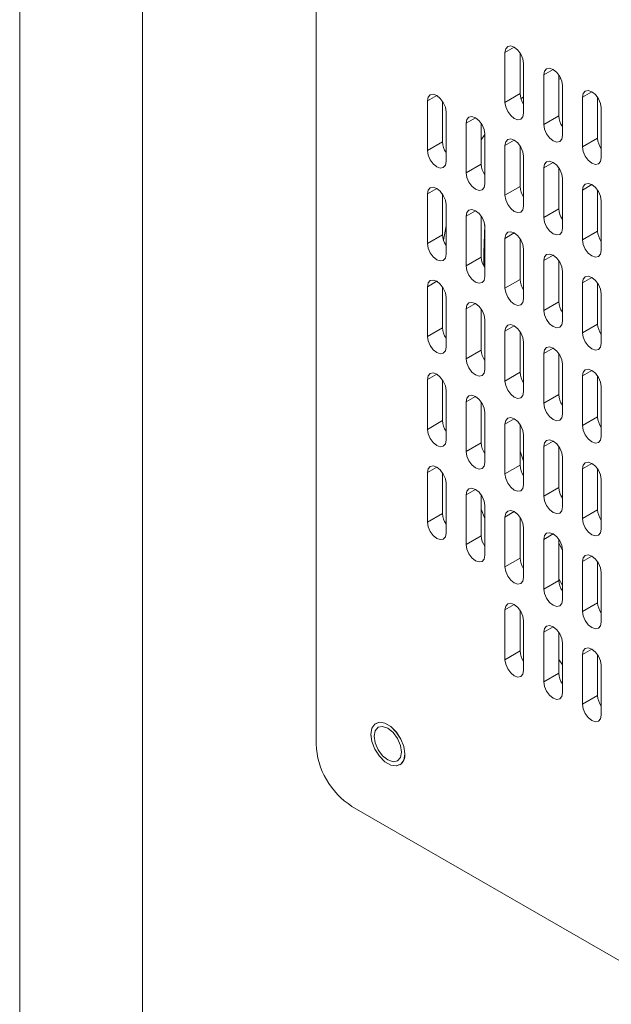
# Model space of a CAD drawing. Units: inches. Extents: x 0.3 to 21.8, y 0.1 to 16.9.
# Drawn here: x 18.8 to 19, y 11.2 to 11.6 of the extents above; entities that cross this region are included whole.
import ezdxf

# ---------------------------------------------------------------- set-up
doc = ezdxf.new("R2010")
doc.units = ezdxf.units.IN
doc.header["$MEASUREMENT"] = 0

msp = doc.modelspace()

# ---------------------------------------------------------------- linework, layer by layer
at = {"color": 7, "linetype": 'Continuous', "lineweight": 15}
for p, q in [((18.79324419886351, 11.97890290305911), (18.79324419886351, 7.64808390295615)), ((18.9147550979958, 11.73148789858011), (18.9147550979958, 11.32321744767212)), ((18.99224246097347, 11.60689505623708), (18.99224246097347, 11.58648127820809)), ((18.99842966811461, 11.60680960721512), (18.99842966811461, 11.59005307686279)), ((18.99990278551046, 11.58205906698229), (18.99990278551046, 11.60247284501129)), ((19.00815232589345, 11.59775136409319), (19.00815232589345, 11.57733822477319)), ((19.01433953303459, 11.59766591507123), (19.01433953303459, 11.5809100234279)), ((19.01510049763396, 11.59630943344906), (19.01433953303459, 11.59604295552767)), ((19.01581264178812, 11.5729160185365), (19.01581264178812, 11.5933291578565)), ((18.99842966811461, 11.59005307686279), (18.99224246097347, 11.58648127820809)), ((18.99990280279509, 11.58869168712151), (18.9988061187737, 11.58792346180707)), ((19.02406218217111, 11.5886083156474), (19.02406218217111, 11.5681945376184)), ((19.03024938931226, 11.58852286662544), (19.03024938931226, 11.57176633627311)), ((18.9604227311335, 11.5870764234732), (18.9604227311335, 11.56666264544421)), ((18.96660993827464, 11.58699097445124), (18.96660993827464, 11.57023444409891)), ((19.0317225067081, 11.56377232639261), (19.0317225067081, 11.58418610442161)), ((18.96808305567049, 11.56224043421841), (18.96808305567049, 11.58265421224741)), ((19.01433953303459, 11.5809100234279), (19.00815232589345, 11.57733822477319)), ((18.97633259605348, 11.57793273132931), (18.97633259605348, 11.55751959200931)), ((18.98251980319463, 11.57784728230735), (18.98251980319463, 11.56109139066402)), ((18.98399294651743, 11.5732240007651), (18.98251980319463, 11.57116319272713)), ((18.98399292059047, 11.55309738078352), (18.98399292059047, 11.57351052010352)), ((19.03024938931226, 11.57176633627311), (19.02406218217111, 11.5681945376184)), ((18.96660993827464, 11.57023444409891), (18.9604227311335, 11.56666264544421)), ((18.99224246097347, 11.56878967789442), (18.99224246097347, 11.54837589986542)), ((18.99842966811461, 11.56870422887246), (18.99842966811461, 11.55194769852013)), ((18.99990278551046, 11.54395368863963), (18.99990278551046, 11.56436746666862)), ((18.98251980319463, 11.56109139066402), (18.97633259605348, 11.55751959200931)), ((19.00815232589345, 11.55964662445952), (19.00815232589345, 11.53923284643052)), ((19.01433953303459, 11.55956053672857), (19.01433953303459, 11.54280464508523)), ((18.99842966811461, 11.55194769852013), (18.99224246097347, 11.54837589986542)), ((19.01581264178812, 11.53481064019384), (19.01581264178812, 11.55522441822283)), ((18.9604227311335, 11.54897104513054), (18.9604227311335, 11.52855726710154)), ((18.96660993827464, 11.54888559610857), (18.96660993827464, 11.53212906575625)), ((19.02406218217111, 11.55050293730474), (19.02406218217111, 11.53008979798473)), ((19.03024938931226, 11.55041748828278), (19.03024938931226, 11.53366159663944)), ((18.96808305567049, 11.52413505587575), (18.96808305567049, 11.54454883390475)), ((19.0317225067081, 11.52566758675894), (19.0317225067081, 11.54608072607894)), ((18.97633259605348, 11.53982735298665), (18.97633259605348, 11.51941421366664)), ((18.98251980319463, 11.53974190396469), (18.98251980319463, 11.52298601232135)), ((19.01433953303459, 11.54280464508523), (19.00815232589345, 11.53923284643052)), ((18.96808308159744, 11.53580900108384), (18.96700484892153, 11.52994536176509)), ((18.98399292059047, 11.51499200244085), (18.98399292059047, 11.53540514176086)), ((18.96660993827464, 11.53212906575625), (18.9604227311335, 11.52855726710154)), ((19.03024938931226, 11.53366159663944), (19.02406218217111, 11.53008979798473)), ((18.99224246097347, 11.53068429955175), (18.99224246097347, 11.51027052152276)), ((18.99842966811461, 11.53059885052979), (18.99842966811461, 11.51384232017747)), ((18.98251980319463, 11.52298601232135), (18.97633259605348, 11.51941421366664)), ((18.99990278551046, 11.50584831029697), (18.99990278551046, 11.52626208832596)), ((19.00815232589345, 11.52154124611686), (19.00815232589345, 11.50112746808786)), ((19.01433953303459, 11.5214557970949), (19.01433953303459, 11.50469926674257)), ((19.01581264178812, 11.49670526185117), (19.01581264178812, 11.51711903988017)), ((18.9604227311335, 11.51086566678788), (18.9604227311335, 11.49045188875888)), ((18.99842966811461, 11.51384232017747), (18.99224246097347, 11.51027052152276)), ((19.02406218217111, 11.51239755896207), (19.02406218217111, 11.49198441964207)), ((19.03024938931226, 11.51231210994011), (19.03024938931226, 11.49555621829677)), ((18.96660993827464, 11.51078021776591), (18.96660993827464, 11.49402368741359)), ((19.0317225067081, 11.48756220841627), (19.0317225067081, 11.50797534773628)), ((18.96808305567049, 11.48602967753309), (18.96808305567049, 11.50644345556208)), ((19.01433953303459, 11.50469926674257), (19.00815232589345, 11.50112746808786)), ((18.97633259605348, 11.50172261335297), (18.97633259605348, 11.48130883532398)), ((18.98251980319463, 11.50163716433102), (18.98251980319463, 11.48488063397869)), ((18.98399292059047, 11.47688662409819), (18.98399292059047, 11.49730040212719)), ((19.03024938931226, 11.49555621829677), (19.02406218217111, 11.49198441964207)), ((18.96660993827464, 11.49402368741359), (18.9604227311335, 11.49045188875888)), ((18.99224246097347, 11.49257892120909), (18.99224246097347, 11.47216578188909)), ((18.99842966811461, 11.49249347218713), (18.99842966811461, 11.47573758054379)), ((18.99990278551046, 11.46774357066329), (18.99990278551046, 11.4881567099833)), ((18.98251980319463, 11.48488063397869), (18.97633259605348, 11.48130883532398)), ((19.00815232589345, 11.48343586777419), (19.00815232589345, 11.4630220897452)), ((19.01433953303459, 11.48335041875223), (19.01433953303459, 11.46659388839991)), ((19.01581264178812, 11.45859988350851), (19.01581264178812, 11.4790136615375)), ((18.99842966811461, 11.47573758054379), (18.99224246097347, 11.47216578188909)), ((18.9604227311335, 11.47276028844521), (18.9604227311335, 11.45234714912521)), ((18.96660993827464, 11.47267483942325), (18.96660993827464, 11.45591894777991)), ((19.02406218217111, 11.4742928193284), (19.02406218217111, 11.4538790412994)), ((19.03024938931226, 11.47420673159745), (19.03024938931226, 11.45745083995411)), ((18.96808305567049, 11.44792493789941), (18.96808305567049, 11.46833807721942)), ((19.01433953303459, 11.46659388839991), (19.00815232589345, 11.4630220897452)), ((19.0317225067081, 11.44945683007361), (19.0317225067081, 11.46987060810261)), ((18.97633259605348, 11.46361723501031), (18.97633259605348, 11.44320345698132)), ((18.98251980319463, 11.46353178598835), (18.98251980319463, 11.44677525563603)), ((18.98399292059047, 11.43878124575553), (18.98399292059047, 11.45919502378452)), ((18.96660993827464, 11.45591894777991), (18.9604227311335, 11.45234714912521)), ((18.99224246097347, 11.45447418157542), (18.99224246097347, 11.43406040354642)), ((18.99842966811461, 11.45438809384447), (18.99842966811461, 11.43763220220113)), ((19.03024938931226, 11.45745083995411), (19.02406218217111, 11.4538790412994)), ((18.98251980319463, 11.44677525563603), (18.97633259605348, 11.44320345698132)), ((18.99990278551046, 11.42963819232063), (18.99990278551046, 11.45005197034962)), ((18.99990279415277, 11.43929996688783), (18.99842965947229, 11.44344357298949)), ((19.00815232589345, 11.44533048943153), (19.00815232589345, 11.42491735011152)), ((19.01433953303459, 11.44524504040957), (19.01433953303459, 11.42848914876623)), ((19.01581264178812, 11.42049514387484), (19.01581264178812, 11.44090828319484)), ((18.9604227311335, 11.43465491010255), (18.9604227311335, 11.41424177078254)), ((18.96660993827464, 11.43456946108059), (18.96660993827464, 11.41781356943725)), ((18.99842966811461, 11.43763220220113), (18.99224246097347, 11.43406040354642)), ((19.02406218217111, 11.43618744098574), (19.02406218217111, 11.41577366295674)), ((19.03024938931226, 11.43610199196378), (19.03024938931226, 11.41934546161145)), ((18.96808305567049, 11.40981955955675), (18.96808305567049, 11.43023269887675)), ((19.0317225067081, 11.41135145173095), (19.0317225067081, 11.43176522975994)), ((19.01433953303459, 11.42848914876623), (19.00815232589345, 11.42491735011152)), ((18.97633259605348, 11.42551185666765), (18.97633259605348, 11.40509871734765)), ((18.98251980319463, 11.42542640764569), (18.98251980319463, 11.40867051600235)), ((18.98251980319463, 11.41958924618619), (18.98399294651743, 11.41582822178043)), ((18.98399292059047, 11.40067650612185), (18.98399292059047, 11.42108964544186)), ((19.03024938931226, 11.41934546161145), (19.02406218217111, 11.41577366295674)), ((18.96660993827464, 11.41781356943725), (18.9604227311335, 11.41424177078254)), ((18.99224246097347, 11.41636880323275), (18.99224246097347, 11.39595502520376)), ((18.99842966811461, 11.41628335421079), (18.99842966811461, 11.39952682385847)), ((18.99990278551046, 11.39153281397797), (18.99990278551046, 11.41194659200696)), ((18.98251980319463, 11.40867051600235), (18.97633259605348, 11.40509871734765)), ((19.00815232589345, 11.40722511108887), (19.00815232589345, 11.38681197176886)), ((19.01433953303459, 11.40713966206691), (19.01433953303459, 11.39038377042357)), ((19.01581264178812, 11.38238976553217), (19.01581264178812, 11.40280290485218)), ((18.99842966811461, 11.39952682385847), (18.99224246097347, 11.39595502520376)), ((19.02406218217111, 11.39808206264307), (19.02406218217111, 11.37766828461408)), ((19.03024938931226, 11.39799661362111), (19.03024938931226, 11.38124008326879)), ((19.01433953303459, 11.39038377042357), (19.00815232589345, 11.38681197176886)), ((19.01433951574996, 11.39103876632074), (19.01581265907275, 11.38834694076421)), ((19.0317225067081, 11.37324607338829), (19.0317225067081, 11.39365985141728)), ((18.99224246097347, 11.37826342489009), (18.99224246097347, 11.35784964686109)), ((18.99842966811461, 11.37817797586813), (18.99842966811461, 11.3614214455158)), ((19.03024938931226, 11.38124008326879), (19.02406218217111, 11.37766828461408)), ((18.99990278551046, 11.3534274356353), (18.99990278551046, 11.3738412136643)), ((19.00815232589345, 11.36912037145519), (19.00815232589345, 11.3487065934262)), ((19.01433953303459, 11.36903492243323), (19.01433953303459, 11.35227839208091)), ((18.99842966811461, 11.3614214455158), (18.99224246097347, 11.35784964686109)), ((19.01581264178812, 11.34428438718951), (19.01581264178812, 11.3646981652185)), ((19.01433953303459, 11.35797120530867), (19.01581266771507, 11.35576480357363)), ((19.02406218217111, 11.35997668430041), (19.02406218217111, 11.3395635449804)), ((19.03024938931226, 11.35989123527845), (19.03024938931226, 11.34313534363511)), ((19.0317225067081, 11.33514133375461), (19.0317225067081, 11.35555447307462)), ((19.01433953303459, 11.35227839208091), (19.00815232589345, 11.3487065934262)), ((19.03024938931226, 11.34313534363511), (19.02406218217111, 11.3395635449804)), ((18.92948649665452, 11.29770181700528), (19.25357709429992, 11.11060829738213))]:
    msp.add_line(p, q, dxfattribs=at)
at = {"color": 8, "linetype": 'Continuous', "lineweight": 15}
for p, q in [((18.84357303941259, 11.92874313421157), (18.84357303941259, 7.577940845938866)), ((18.99607325413106, 11.6091065260545), (18.99224246097347, 11.60689505623708)), ((19.01198311905104, 11.59996283391061), (19.00815232589345, 11.59775136409319)), ((18.9642535242911, 11.58928789329062), (18.9604227311335, 11.5870764234732)), ((19.0278929753287, 11.59081978546482), (19.02406218217111, 11.5886083156474)), ((18.98016338921108, 11.58014420114673), (18.97633259605348, 11.57793273132931)), ((18.99607325413106, 11.57100114771183), (18.99224246097347, 11.56878967789442)), ((19.01198311905104, 11.56185809427694), (19.00815232589345, 11.55964662445952)), ((19.0278929753287, 11.55271440712216), (19.02406218217111, 11.55050293730474)), ((18.9642535242911, 11.55118251494796), (18.9604227311335, 11.54897104513054)), ((18.98016338921108, 11.54203882280407), (18.97633259605348, 11.53982735298665)), ((18.99607325413106, 11.53289576936917), (18.99224246097347, 11.53068429955175)), ((19.01198311905104, 11.52375271593428), (19.00815232589345, 11.52154124611686)), ((18.9642535242911, 11.51307713660529), (18.9604227311335, 11.51086566678788)), ((19.0278929753287, 11.51460902877949), (19.02406218217111, 11.51239755896207)), ((18.98016338921108, 11.50393408317039), (18.97633259605348, 11.50172261335297)), ((18.99607325413106, 11.49479039102651), (18.99224246097347, 11.49257892120909)), ((19.01198311905104, 11.48564733759161), (19.00815232589345, 11.48343586777419)), ((18.9642535242911, 11.47497175826263), (18.9604227311335, 11.47276028844521)), ((19.0278929753287, 11.47650428914582), (19.02406218217111, 11.4742928193284)), ((18.98016338921108, 11.46582870482773), (18.97633259605348, 11.46361723501031)), ((18.99607325413106, 11.45668565139284), (18.99224246097347, 11.45447418157542)), ((19.01198311905104, 11.44754195924895), (19.00815232589345, 11.44533048943153)), ((19.0278929753287, 11.43839891080315), (19.02406218217111, 11.43618744098574)), ((18.9642535242911, 11.43686637991997), (18.9604227311335, 11.43465491010255)), ((18.98016338921108, 11.42772332648507), (18.97633259605348, 11.42551185666765)), ((18.99607325413106, 11.41858027305017), (18.99224246097347, 11.41636880323275)), ((19.01198311905104, 11.40943658090628), (19.00815232589345, 11.40722511108887)), ((19.0278929753287, 11.40029353246049), (19.02406218217111, 11.39808206264307)), ((18.99607325413106, 11.38047489470751), (18.99224246097347, 11.37826342489009)), ((19.01198311905104, 11.37133184127261), (19.00815232589345, 11.36912037145519)), ((19.0278929753287, 11.36218815411783), (19.02406218217111, 11.35997668430041))]:
    msp.add_line(p, q, dxfattribs=at)
at = {"color": 7, "linetype": 'Continuous', "lineweight": 15, "flags": 128}
for points in [[(18.99990278551046, 11.60247284501129), (18.99961122832514, 11.60433373621521), (18.99878095234842, 11.60624758472573), (18.99753836009963, 11.60792362015606), (18.99607262324196, 11.60910637167086), (18.99460687774198, 11.60961592889932), (18.99336428549319, 11.6093745599417), (18.99253400951647, 11.60841932766919), (18.99224246097347, 11.60689505623708)], [(19.01581264178812, 11.5933291578565), (19.01552109324512, 11.59519004407132), (19.0146908172684, 11.59710453129083), (19.01344822501961, 11.59878056672116), (19.01198247951963, 11.59996332322506), (19.01051674266196, 11.60047287546442), (19.00927415041318, 11.60023150650681), (19.00844387443645, 11.59927563552531), (19.00815232589345, 11.59775136409319)], [(18.96808305567049, 11.58265421224741), (18.96779150712749, 11.58451509846223), (18.96696123115077, 11.58642894697274), (18.96571863890198, 11.58810498240307), (18.964252893402, 11.58928773890698), (18.96278715654434, 11.58979729114633), (18.96154456429555, 11.58955592218872), (18.96071428831882, 11.58860068991621), (18.9604227311335, 11.5870764234732)], [(19.0317225067081, 11.58418610442161), (19.03143095384394, 11.58604699313098), (19.03060067786722, 11.58796084164149), (19.02935808561843, 11.58963751578081), (19.02789234443961, 11.59082026979017), (19.02642660758195, 11.59132982202952), (19.025184011012, 11.59108781685747), (19.02435373935643, 11.59013258209041), (19.02406218217111, 11.5886083156474)], [(18.99224246097347, 11.58648127820809), (18.99253400951647, 11.58462039199327), (18.99336428549319, 11.58270590477376), (18.99460687774198, 11.58102986934343), (18.99607262324196, 11.57984711283952), (18.99753836009963, 11.57933756060017), (18.99878095234842, 11.57957892955778), (18.99961122832514, 11.58053480053928), (18.99990278551046, 11.58205906698229)], [(18.98399292059047, 11.57351052010352), (18.98370136340516, 11.57537141130745), (18.98287109607075, 11.57728589353785), (18.98162849517964, 11.57896193395728), (18.98016275832198, 11.58014468547208), (18.97869702146432, 11.58065423771144), (18.97745442921553, 11.58041286875383), (18.97662415323881, 11.57945699777233), (18.97633259605348, 11.57793273132931)], [(19.00815232589345, 11.57733822477319), (19.00844387443645, 11.57547733855837), (19.00927415041318, 11.57356285133886), (19.01051674266196, 11.57188681590853), (19.01198247951963, 11.57070406439373), (19.01344822501961, 11.57019450716527), (19.0146908172684, 11.57043587612288), (19.01552109324512, 11.57139174710438), (19.01581264178812, 11.5729160185365)], [(18.99990278551046, 11.56436746666862), (18.99961122832514, 11.56622835787255), (18.99878095234842, 11.56814220638306), (18.99753836009963, 11.56981888052238), (18.99607262324196, 11.57100163203718), (18.99460687774198, 11.57151118926564), (18.99336428549319, 11.57126918159904), (18.99253400951647, 11.57031394932653), (18.99224246097347, 11.56878967789442)], [(19.02406218217111, 11.5681945376184), (19.02435373935643, 11.56633364641448), (19.025184011012, 11.56441980039852), (19.02642660758195, 11.56274376247364), (19.02789234443961, 11.56156101095883), (19.02935808561843, 11.56105145622493), (19.03060067786722, 11.56129282518254), (19.03143095384394, 11.56224805745505), (19.0317225067081, 11.56377232639261)], [(18.9604227311335, 11.56666264544421), (18.96071428831882, 11.56480175424028), (18.96154456429555, 11.56288726702078), (18.96278715654434, 11.56121123159045), (18.964252893402, 11.56002848007564), (18.96571863890198, 11.55951892284719), (18.96696123115077, 11.5597602918048), (18.96779150712749, 11.5607161627863), (18.96808305567049, 11.56224043421841)], [(19.01581264178812, 11.55522441822283), (19.01552109324512, 11.55708530443765), (19.0146908172684, 11.55899915294816), (19.01344822501961, 11.56067518837849), (19.01198247951963, 11.5618579448824), (19.01051674266196, 11.56236749712176), (19.00927415041318, 11.56212612816414), (19.00844387443645, 11.56117089589164), (19.00815232589345, 11.55964662445952)], [(18.97633259605348, 11.55751959200931), (18.97662415323881, 11.55565870080539), (18.97745442921553, 11.55374421358588), (18.97869702146432, 11.55206817815555), (18.98016275832198, 11.55088542664075), (18.98162849517964, 11.55037587440139), (18.98287109607075, 11.5506172383699), (18.98370136340516, 11.5515731143405), (18.98399292059047, 11.55309738078352)], [(18.96808305567049, 11.54454883390475), (18.96779150712749, 11.54640972011956), (18.96696123115077, 11.54832356863008), (18.96571863890198, 11.5500002427694), (18.964252893402, 11.5511829992733), (18.96278715654434, 11.55169255151266), (18.96154456429555, 11.55145054384606), (18.96071428831882, 11.55049531157355), (18.9604227311335, 11.54897104513054)], [(19.0317225067081, 11.54608072607894), (19.03143095384394, 11.54794161478832), (19.03060067786722, 11.54985610200782), (19.02935808561843, 11.55153213743815), (19.02789234443961, 11.5527148914475), (19.02642660758195, 11.55322444368686), (19.025184011012, 11.5529830772238), (19.02435373935643, 11.55202720374775), (19.02406218217111, 11.55050293730474)], [(18.99224246097347, 11.54837589986542), (18.99253400951647, 11.5465150136506), (18.99336428549319, 11.54460116514009), (18.99460687774198, 11.54292512970976), (18.99607262324196, 11.54174173449686), (18.99753836009963, 11.54123282096649), (18.99878095234842, 11.54147418992411), (18.99961122832514, 11.54242942219662), (18.99990278551046, 11.54395368863963)], [(18.98399292059047, 11.53540514176086), (18.98370136340516, 11.53726603296478), (18.98287109607075, 11.53918051519518), (18.98162849517964, 11.54085655561462), (18.98016275832198, 11.54203930712942), (18.97869702146432, 11.54254885936877), (18.97745442921553, 11.54230749041116), (18.97662415323881, 11.54135161942966), (18.97633259605348, 11.53982735298665)], [(19.00815232589345, 11.53923284643052), (19.00844387443645, 11.5373719602157), (19.00927415041318, 11.5354574729962), (19.01051674266196, 11.53378143756587), (19.01198247951963, 11.53259868605107), (19.01344822501961, 11.53208912882261), (19.0146908172684, 11.53233049778022), (19.01552109324512, 11.53328636876172), (19.01581264178812, 11.53481064019384)], [(18.98362495668606, 11.51923981554486), (18.98355071054606, 11.52454627771564), (18.98393105024753, 11.53623288656193)], [(18.99990278551046, 11.52626208832596), (18.99961122832514, 11.52812297952988), (18.99878095234842, 11.53003746674939), (18.99753836009963, 11.53171350217972), (18.99607262324196, 11.53289625369452), (18.99460687774198, 11.53340581092298), (18.99336428549319, 11.53316444196537), (18.99253400951647, 11.53220857098387), (18.99224246097347, 11.53068429955175)], [(18.9604227311335, 11.52855726710154), (18.96071428831882, 11.52669637589762), (18.96154456429555, 11.5247825273871), (18.96278715654434, 11.52310649195677), (18.964252893402, 11.52192310173298), (18.96571863890198, 11.52141418321351), (18.96696123115077, 11.52165555217113), (18.96779150712749, 11.52261078444363), (18.96808305567049, 11.52413505587575)], [(19.02406218217111, 11.53008979798473), (19.02435373935643, 11.52822890678081), (19.025184011012, 11.52631442205585), (19.02642660758195, 11.52463838413097), (19.02789234443961, 11.52345563261617), (19.02935808561843, 11.52294607788226), (19.03060067786722, 11.52318744683988), (19.03143095384394, 11.52414331782138), (19.0317225067081, 11.52566758675894)], [(19.01581264178812, 11.51711903988017), (19.01552109324512, 11.51897992609499), (19.0146908172684, 11.5208937746055), (19.01344822501961, 11.52256981003583), (19.01198247951963, 11.52375320524873), (19.01051674266196, 11.52426211877909), (19.00927415041318, 11.52402074982148), (19.00844387443645, 11.52306551754897), (19.00815232589345, 11.52154124611686)], [(18.97633259605348, 11.51941421366664), (18.97662415323881, 11.51755332246272), (18.97745442921553, 11.51563883524322), (18.97869702146432, 11.51396279981289), (18.98016275832198, 11.51278004829808), (18.98162849517964, 11.51227049605873), (18.98287109607075, 11.51251186002724), (18.98370136340516, 11.51346773599784), (18.98399292059047, 11.51499200244085)], [(19.0317225067081, 11.50797534773628), (19.03143095384394, 11.50983623644565), (19.03060067786722, 11.51175072366516), (19.02935808561843, 11.51342675909549), (19.02789234443961, 11.51460951310484), (19.02642660758195, 11.5151190653442), (19.025184011012, 11.51487769888113), (19.02435373935643, 11.51392182540508), (19.02406218217111, 11.51239755896207)], [(18.96808305567049, 11.50644345556208), (18.96779150712749, 11.5083043417769), (18.96696123115077, 11.5102188289964), (18.96571863890198, 11.51189486442674), (18.964252893402, 11.51307762093064), (18.96278715654434, 11.51358717317), (18.96154456429555, 11.51334580421239), (18.96071428831882, 11.51238993323089), (18.9604227311335, 11.51086566678788)], [(18.99224246097347, 11.51027052152276), (18.99253400951647, 11.50840963530794), (18.99336428549319, 11.50649578679742), (18.99460687774198, 11.50481975136709), (18.99607262324196, 11.50363699486319), (18.99753836009963, 11.50312744262383), (18.99878095234842, 11.50336881158144), (18.99961122832514, 11.50432404385395), (18.99990278551046, 11.50584831029697)], [(18.98399292059047, 11.49730040212719), (18.98370136340516, 11.49916129333111), (18.98287109607075, 11.50107513685252), (18.98162849517964, 11.50275117727195), (18.98016275832198, 11.50393392878675), (18.97869702146432, 11.50444348102611), (18.97745442921553, 11.5042021120685), (18.97662415323881, 11.50324687979599), (18.97633259605348, 11.50172261335297)], [(19.00815232589345, 11.50112746808786), (19.00844387443645, 11.49926658187304), (19.00927415041318, 11.49735273336253), (19.01051674266196, 11.49567605922321), (19.01198247951963, 11.4944933077084), (19.01344822501961, 11.49398375047994), (19.0146908172684, 11.49422575814655), (19.01552109324512, 11.49518099041906), (19.01581264178812, 11.49670526185117)], [(18.99990278551046, 11.4881567099833), (18.99961122832514, 11.49001760118722), (18.99878095234842, 11.49193208840673), (18.99753836009963, 11.49360812383706), (18.99607262324196, 11.49479087535186), (18.99460687774198, 11.49530043258032), (18.99336428549319, 11.4950590636227), (18.99253400951647, 11.49410319264121), (18.99224246097347, 11.49257892120909)], [(19.02406218217111, 11.49198441964207), (19.02435373935643, 11.49012352843814), (19.025184011012, 11.48820904371319), (19.02642660758195, 11.48653300578831), (19.02789234443961, 11.48535025427351), (19.02935808561843, 11.4848406995396), (19.03060067786722, 11.48508206849721), (19.03143095384394, 11.48603793947871), (19.0317225067081, 11.48756220841627)], [(18.9604227311335, 11.49045188875888), (18.96071428831882, 11.48859099755496), (18.96154456429555, 11.48667714904444), (18.96278715654434, 11.48500111361411), (18.964252893402, 11.48381836209931), (18.96571863890198, 11.48330880487085), (18.96696123115077, 11.48355017382846), (18.96779150712749, 11.48450540610097), (18.96808305567049, 11.48602967753309)], [(19.01581264178812, 11.4790136615375), (19.01552109324512, 11.48087454775232), (19.0146908172684, 11.48278903497183), (19.01344822501961, 11.48446507040216), (19.01198247951963, 11.48564782690606), (19.01051674266196, 11.48615737914542), (19.00927415041318, 11.48591601018781), (19.00844387443645, 11.48496013920631), (19.00815232589345, 11.48343586777419)], [(18.97633259605348, 11.48130883532398), (18.97662415323881, 11.47944794412006), (18.97745442921553, 11.47753409560954), (18.97869702146432, 11.47585742147022), (18.98016275832198, 11.47467466995542), (18.98162849517964, 11.47416511771607), (18.98287109607075, 11.47440712039356), (18.98370136340516, 11.47536235765518), (18.98399292059047, 11.47688662409819)], [(18.96808305567049, 11.46833807721942), (18.96779150712749, 11.47019896343424), (18.96696123115077, 11.47211345065374), (18.96571863890198, 11.47378948608407), (18.964252893402, 11.47497224258798), (18.96278715654434, 11.47548179482733), (18.96154456429555, 11.47524042586972), (18.96071428831882, 11.47428455488822), (18.9604227311335, 11.47276028844521)], [(19.0317225067081, 11.46987060810261), (19.03143095384394, 11.47173149681198), (19.03060067786722, 11.47364534532249), (19.02935808561843, 11.47532138075282), (19.02789234443961, 11.47650413476218), (19.02642660758195, 11.47701368700153), (19.025184011012, 11.47677232053847), (19.02435373935643, 11.47581708577141), (19.02406218217111, 11.4742928193284)], [(18.99224246097347, 11.47216578188909), (18.99253400951647, 11.47030489567427), (18.99336428549319, 11.46839040845476), (18.99460687774198, 11.46671437302443), (18.99607262324196, 11.46553161652052), (18.99753836009963, 11.46502206428117), (18.99878095234842, 11.46526343323878), (18.99961122832514, 11.46621930422028), (18.99990278551046, 11.46774357066329)], [(18.98399292059047, 11.45919502378452), (18.98370136340516, 11.46105591498844), (18.98287109607075, 11.46296975850985), (18.98162849517964, 11.46464643763828), (18.98016275832198, 11.46582918915308), (18.97869702146432, 11.46633874139244), (18.97745442921553, 11.46609673372584), (18.97662415323881, 11.46514150145333), (18.97633259605348, 11.46361723501031)], [(19.00815232589345, 11.4630220897452), (19.00844387443645, 11.46116120353038), (19.00927415041318, 11.45924735501986), (19.01051674266196, 11.45757131958953), (19.01198247951963, 11.45638856807473), (19.01344822501961, 11.45587901084627), (19.0146908172684, 11.45612037980388), (19.01552109324512, 11.45707561207639), (19.01581264178812, 11.45859988350851)], [(18.99990278551046, 11.45005197034962), (18.99961122832514, 11.45191286155355), (18.99878095234842, 11.45382671006406), (18.99753836009963, 11.45550274549439), (18.99607262324196, 11.45668549700919), (18.99460687774198, 11.45719505423765), (18.99336428549319, 11.45695368528004), (18.99253400951647, 11.45599845300753), (18.99224246097347, 11.45447418157542)], [(18.9604227311335, 11.45234714912521), (18.96071428831882, 11.45048625792128), (18.96154456429555, 11.44857177070178), (18.96278715654434, 11.44689573527145), (18.964252893402, 11.44571298375664), (18.96571863890198, 11.44520342652819), (18.96696123115077, 11.4454447954858), (18.96779150712749, 11.4464006664673), (18.96808305567049, 11.44792493789941)], [(19.02406218217111, 11.4538790412994), (19.02435373935643, 11.45201815009548), (19.025184011012, 11.45010366537053), (19.02642660758195, 11.44842762744564), (19.02789234443961, 11.44724487593084), (19.02935808561843, 11.44673532119694), (19.03060067786722, 11.44697669015455), (19.03143095384394, 11.44793256113605), (19.0317225067081, 11.44945683007361)], [(19.01581264178812, 11.44090828319484), (19.01552109324512, 11.44276916940966), (19.0146908172684, 11.44468365662916), (19.01344822501961, 11.4463596920595), (19.01198247951963, 11.4475424485634), (19.01051674266196, 11.44805200080276), (19.00927415041318, 11.44781063184514), (19.00844387443645, 11.44685476086364), (19.00815232589345, 11.44533048943153)], [(18.97633259605348, 11.44320345698132), (18.97662415323881, 11.4413425657774), (18.97745442921553, 11.43942871726688), (18.97869702146432, 11.43775268183655), (18.98016275832198, 11.43656993032175), (18.98162849517964, 11.43606037808239), (18.98287109607075, 11.4363017420509), (18.98370136340516, 11.43725697931251), (18.98399292059047, 11.43878124575553)], [(19.0317225067081, 11.43176522975994), (19.03143095384394, 11.43362611846931), (19.03060067786722, 11.43553996697983), (19.02935808561843, 11.43721600241016), (19.02789234443961, 11.4383993951285), (19.02642660758195, 11.43890830865887), (19.025184011012, 11.43866694219581), (19.02435373935643, 11.43771170742875), (19.02406218217111, 11.43618744098574)], [(18.96808305567049, 11.43023269887675), (18.96779150712749, 11.43209358509158), (18.96696123115077, 11.43400807231108), (18.96571863890198, 11.43568410774141), (18.964252893402, 11.43686686424532), (18.96278715654434, 11.43737641648467), (18.96154456429555, 11.43713504752706), (18.96071428831882, 11.43617917654556), (18.9604227311335, 11.43465491010255)], [(18.99224246097347, 11.43406040354642), (18.99253400951647, 11.4321995173316), (18.99336428549319, 11.4302850301121), (18.99460687774198, 11.42860899468177), (18.99607262324196, 11.42742623817786), (18.99753836009963, 11.4269166859385), (18.99878095234842, 11.42715805489612), (18.99961122832514, 11.42811392587762), (18.99990278551046, 11.42963819232063)], [(18.98399292059047, 11.42108964544186), (18.98370136340516, 11.42295053664578), (18.98287109607075, 11.42486501887618), (18.98162849517964, 11.42654105929561), (18.98016275832198, 11.42772381081042), (18.97869702146432, 11.42823336304977), (18.97745442921553, 11.42799199409216), (18.97662415323881, 11.42703612311066), (18.97633259605348, 11.42551185666765)], [(19.00815232589345, 11.42491735011152), (19.00844387443645, 11.4230564638967), (19.00927415041318, 11.4211419766772), (19.01051674266196, 11.41946594124687), (19.01198247951963, 11.41828318973207), (19.01344822501961, 11.41777363250361), (19.0146908172684, 11.41801500146122), (19.01552109324512, 11.41897087244272), (19.01581264178812, 11.42049514387484)], [(18.99990278551046, 11.41194659200696), (18.99961122832514, 11.41380748321088), (18.99878095234842, 11.4157213317214), (18.99753836009963, 11.41739736715173), (18.99607262324196, 11.41858075737552), (18.99460687774198, 11.41908967589499), (18.99336428549319, 11.41884830693738), (18.99253400951647, 11.41789307466487), (18.99224246097347, 11.41636880323275)], [(18.9604227311335, 11.41424177078254), (18.96071428831882, 11.41238087957862), (18.96154456429555, 11.41046639235912), (18.96278715654434, 11.40879035692878), (18.964252893402, 11.40760760541398), (18.96571863890198, 11.40709804818552), (18.96696123115077, 11.40733941714313), (18.96779150712749, 11.40829528812463), (18.96808305567049, 11.40981955955675)], [(19.02406218217111, 11.41577366295674), (19.02435373935643, 11.41391277175282), (19.025184011012, 11.41199892573685), (19.02642660758195, 11.41032288781197), (19.02789234443961, 11.40913949758818), (19.02935808561843, 11.40863058156326), (19.03060067786722, 11.40887195052087), (19.03143095384394, 11.40982718279338), (19.0317225067081, 11.41135145173095)], [(19.01581264178812, 11.40280290485218), (19.01552109324512, 11.404663791067), (19.0146908172684, 11.4065782782865), (19.01344822501961, 11.40825431371683), (19.01198247951963, 11.40943707022074), (19.01051674266196, 11.40994662246009), (19.00927415041318, 11.40970525350248), (19.00844387443645, 11.40874938252098), (19.00815232589345, 11.40722511108887)], [(18.97633259605348, 11.40509871734765), (18.97662415323881, 11.40323782614372), (18.97745442921553, 11.40132333892422), (18.97869702146432, 11.39964730349389), (18.98016275832198, 11.39846455197908), (18.98162849517964, 11.39795499973973), (18.98287109607075, 11.39819636370824), (18.98370136340516, 11.39915223967884), (18.98399292059047, 11.40067650612185)], [(19.01581265907275, 11.40270647848124), (19.01553039237754, 11.40326351102274), (19.01433952439227, 11.40564164717385)], [(19.0317225067081, 11.39365985141728), (19.03143095384394, 11.39552074012665), (19.03060067786722, 11.39743522734616), (19.02935808561843, 11.39911126277648), (19.02789234443961, 11.40029401678584), (19.02642660758195, 11.4008035690252), (19.025184011012, 11.40056220256213), (19.02435373935643, 11.39960632908608), (19.02406218217111, 11.39808206264307)], [(18.99224246097347, 11.39595502520376), (18.99253400951647, 11.39409413898894), (18.99336428549319, 11.39218029047842), (18.99460687774198, 11.3905036163391), (18.99607262324196, 11.38932085983519), (18.99753836009963, 11.38881130759584), (18.99878095234842, 11.38905331526244), (18.99961122832514, 11.39000854753495), (18.99990278551046, 11.39153281397797)], [(19.00815232589345, 11.38681197176886), (19.00844387443645, 11.38495108555404), (19.00927415041318, 11.38303659833454), (19.01051674266196, 11.38136056290421), (19.01198247951963, 11.3801778113894), (19.01344822501961, 11.37966825416094), (19.0146908172684, 11.37990962311856), (19.01552109324512, 11.38086549410006), (19.01581264178812, 11.38238976553217)], [(18.99990278551046, 11.3738412136643), (18.99961122832514, 11.37570210486822), (18.99878095234842, 11.37761659208772), (18.99753836009963, 11.37929262751805), (18.99607262324196, 11.38047537903286), (18.99460687774198, 11.38098493626132), (18.99336428549319, 11.3807435673037), (18.99253400951647, 11.37978769632221), (18.99224246097347, 11.37826342489009)], [(19.02406218217111, 11.37766828461408), (19.02435373935643, 11.37580739341015), (19.025184011012, 11.37389354739419), (19.02642660758195, 11.37221750946931), (19.02789234443961, 11.3710347579545), (19.02935808561843, 11.3705252032206), (19.03060067786722, 11.37076657217821), (19.03143095384394, 11.37172180445072), (19.0317225067081, 11.37324607338829)], [(19.01581264178812, 11.3646981652185), (19.01552109324512, 11.36655905143332), (19.0146908172684, 11.36847289994384), (19.01344822501961, 11.37014893537417), (19.01198247951963, 11.37133169187807), (19.01051674266196, 11.37184124411743), (19.00927415041318, 11.37159987515982), (19.00844387443645, 11.37064464288731), (19.00815232589345, 11.36912037145519)], [(19.0317225067081, 11.35555447307462), (19.03143095384394, 11.35741536178399), (19.03060067786722, 11.35932984900349), (19.02935808561843, 11.36100588443382), (19.02789234443961, 11.36218863844318), (19.02642660758195, 11.36269819068253), (19.025184011012, 11.36245682421947), (19.02435373935643, 11.36150095074342), (19.02406218217111, 11.35997668430041)], [(18.99224246097347, 11.35784964686109), (18.99253400951647, 11.35598876064628), (18.99336428549319, 11.35407491213576), (18.99460687774198, 11.35239887670543), (18.99607262324196, 11.35121612020152), (18.99753836009963, 11.35070656796217), (18.99878095234842, 11.35094793691978), (18.99961122832514, 11.35190316919229), (18.99990278551046, 11.3534274356353)], [(19.00815232589345, 11.3487065934262), (19.00844387443645, 11.34684570721138), (19.00927415041318, 11.34493121999187), (19.01051674266196, 11.34325518456154), (19.01198247951963, 11.34207243304674), (19.01344822501961, 11.34156287581828), (19.0146908172684, 11.34180424477589), (19.01552109324512, 11.34276011575739), (19.01581264178812, 11.34428438718951)], [(19.02406218217111, 11.3395635449804), (19.02435373935643, 11.33770265377648), (19.025184011012, 11.33578816905153), (19.02642660758195, 11.33411213112664), (19.02789234443961, 11.33292937961184), (19.02935808561843, 11.33241982487793), (19.03060067786722, 11.33266119383555), (19.03143095384394, 11.33361706481705), (19.0317225067081, 11.33514133375461)], [(18.95118877906119, 11.31920971679948), (18.95076909089326, 11.32220036240566), (18.94956066172111, 11.32531484853578), (18.94770922692582, 11.3281777926457), (18.9454381039626, 11.33044311525604), (18.94302122833367, 11.33183834785826), (18.94075011401277, 11.33219520301742), (18.9388986878598, 11.33146987503248), (18.93769025004534, 11.32975061651548), (18.9372705618774, 11.32724453255382), (18.93769025004534, 11.32425324823866), (18.9388986878598, 11.32113875711943), (18.94075011401277, 11.31827645670761), (18.94302122833367, 11.31601050037738), (18.9454381039626, 11.31461526777515), (18.94770922692582, 11.31425904633589), (18.94956066172111, 11.31498373062272), (18.95076909089326, 11.31670299412883), (18.95118877906119, 11.31920971679948)], [(18.95116520282211, 11.31920971679948), (18.95074623196644, 11.32219547734717), (18.94953984238095, 11.32530431508604), (18.94769154474652, 11.32816225460661), (18.9454242762564, 11.33042407465901), (18.94301149708543, 11.33181694242638), (18.940744219953, 11.33217285984177), (18.93889592231857, 11.33144891934648), (18.9376895413754, 11.32973294438588), (18.9372705618774, 11.3272309222807), (18.9376895413754, 11.32424515674391), (18.93889592231857, 11.32113568528515), (18.940744219953, 11.31827774576459), (18.94301149708543, 11.31601592072308), (18.9454242762564, 11.3146230529557), (18.94769154474652, 11.31426714052943), (18.94953984238095, 11.31499108102471), (18.95074623196644, 11.3167076897052), (18.95116520282211, 11.31920971679948)], [(18.94984527048406, 11.31997169751902), (18.9494169140728, 11.32270547650966), (18.94819705111608, 11.32551806678095), (18.94637138770824, 11.32798035315563), (18.9442178780286, 11.32971854729878), (18.94206436834897, 11.33046674250745), (18.94023871358344, 11.33011231724718), (18.93901885062672, 11.32870815076657), (18.93859048557314, 11.32646894655026), (18.93901885062672, 11.32373452386153), (18.94023871358344, 11.32092193359024), (18.94206436834897, 11.31845965220467), (18.9442178780286, 11.31672209677051), (18.94637138770824, 11.31597326285285), (18.94819705111608, 11.31632768312402), (18.9494169140728, 11.31773184960463), (18.94984527048406, 11.31997169751902)], [(18.95117699094165, 11.31921652193604), (18.95075802008598, 11.32220228248373), (18.94955163050049, 11.3253111202226), (18.94770333286606, 11.32816905974317), (18.94543606437594, 11.33043087979557), (18.94302328520497, 11.33182374756294), (18.94075600807254, 11.33217966497833), (18.93931756365, 11.33173583683295)]]:
    msp.add_lwpolyline(points, dxfattribs=at)
at = {"color": 7, "linetype": 'Continuous', "lineweight": 15}
for centre, radius, start, end in [((19.00670936487235, 11.59044727663616), 0.008289075452757162, 182.7258173251125, 214.8000687354169), ((19.02262945166206, 11.58130699840862), 0.008299418051003052, 182.7415985907226, 214.7791478373587), ((19.03853765693401, 11.57216345169022), 0.008297775655221383, 182.7431124747233, 214.7828558821063), ((18.97488972918001, 11.57062868397729), 0.00828917140119214, 182.7260632743537, 214.799987378614), ((18.99080981612674, 11.56148840581362), 0.00829951416913368, 182.7418444396019, 214.7790665676461), ((19.00671784758976, 11.55234477992525), 0.008297685981923712, 182.7429070190709, 214.7829790414525), ((19.02261922979225, 11.54319884485857), 0.008289075452670642, 182.7258173249443, 214.8000687355919), ((18.97489821201673, 11.5325261873205), 0.0082977820627245, 182.7431528493154, 214.7828978036684), ((19.03853939613812, 11.53405860564615), 0.008299507776023216, 182.7418040971153, 214.7790246205941), ((18.99079959409982, 11.52338025219967), 0.008289171401012003, 182.7260632740196, 214.799987378972), ((19.00671784758978, 11.51423940158259), 0.00829768598194914, 182.7429070191116, 214.7829790414049), ((19.0226277125096, 11.50509634814764), 0.008297685981776007, 182.7429070188005, 214.7829790417442), ((19.03853939613807, 11.49595322730348), 0.008299507775970133, 182.7418040970349, 214.7790246207133), ((18.97489821201666, 11.49442080897782), 0.008297782062656583, 182.7431528492152, 214.7828978038134), ((18.99080807693653, 11.48527775554288), 0.008297782062540917, 182.7431528489833, 214.7828978040396), ((19.00671958674214, 11.47613455552454), 0.008299418051067946, 182.7415985908485, 214.7791478372278), ((19.02262771250968, 11.466990969805), 0.008297685981862896, 182.7429070189438, 214.7829790415796), ((18.97489995120691, 11.45631596292957), 0.008299514169288329, 182.7418444399067, 214.7790665673266), ((19.03852917415698, 11.45784507371241), 0.008289165056335228, 182.7260230119039, 214.7999453449363), ((18.99080807693653, 11.44717237720022), 0.008297782062540917, 182.7431528489833, 214.7828978040396), ((19.00670936487237, 11.4380264019745), 0.008289075452782341, 182.7258173251534, 214.8000687353691), ((19.02262945166206, 11.42888612374696), 0.008299418051010234, 182.7415985907326, 214.7791478373408), ((19.03853765693399, 11.41974257702854), 0.008297775655196035, 182.7431124746825, 214.7828558821539), ((18.97488972918001, 11.41820780931562), 0.008289171401188507, 182.7260632743426, 214.799987378628), ((18.99080981612677, 11.40906753115197), 0.008299514169166024, 182.7418444396649, 214.7790665675807), ((19.00671784758976, 11.39992390526358), 0.008297685981923712, 182.7429070190709, 214.7829790414525), ((19.02262945166209, 11.3907807454043), 0.008299418051039233, 182.7415985907844, 214.7791478372893), ((19.03853765693399, 11.38163719868588), 0.008297775655199497, 182.7431124746691, 214.7828558821399), ((19.00671784758973, 11.36181852692091), 0.00829768598189853, 182.7429070190301, 214.7829790415001), ((19.02261922979228, 11.35267259185425), 0.008289075452702918, 182.7258173249828, 214.8000687355262), ((19.0385393961381, 11.34353235264182), 0.008299507776001585, 182.7418040970733, 214.7790246206378), ((18.94673855026188, 11.32467264307427), 0.03201653967115316, 182.6050687988719, 237.3947372713765), ((18.94653853179924, 11.31860521467753), 0.00467856813353288, 303.808399288079, 7.507801353040223)]:
    msp.add_arc(centre, radius, start, end, dxfattribs=at)

doc.saveas('drawing.dxf')
